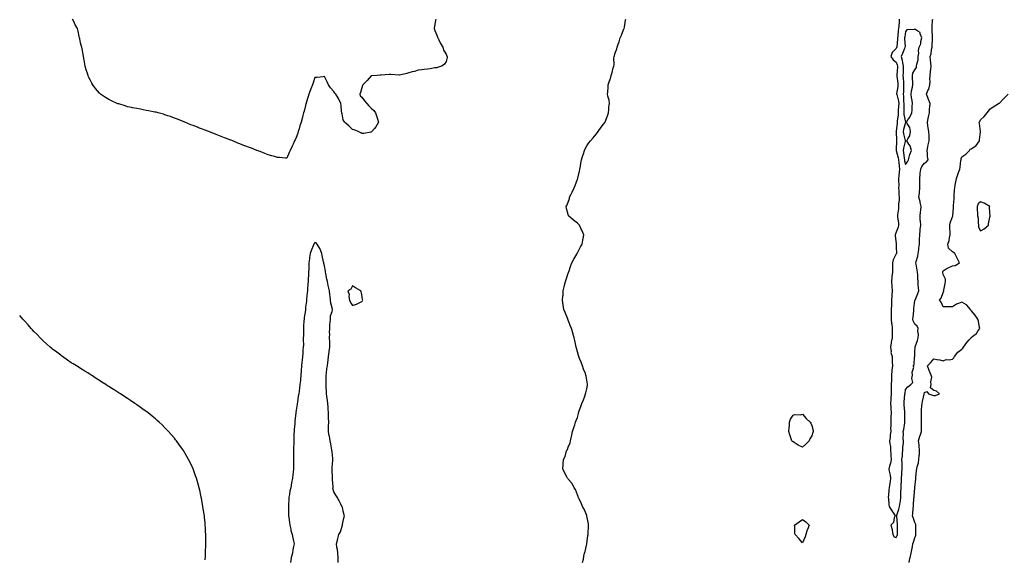
# Model space of a CAD drawing. Units: inches. Extents: x 928883 to 931523, y 7292618 to 7295258.
# Drawn here: x 928883 to 929933, y 7293415 to 7293991 of the extents above; entities that cross this region are included whole.
import ezdxf

# ---------------------------------------------------------------- set-up
doc = ezdxf.new("R2010")
doc.units = ezdxf.units.IN
doc.header["$MEASUREMENT"] = 0
doc.layers.add('Contour_92887292', color=7, linetype='Continuous', true_color=0x27dd2e)

msp = doc.modelspace()

# ---------------------------------------------------------------- linework, layer by layer
at = {"layer": 'Contour_92887292'}
for points in [[(929326.8, 7293991.9, 3236), (929326.6, 7293990.4, 3236), (929325.4, 7293984.6, 3236), (929325.1, 7293981.9, 3236), (929325.9, 7293979.8, 3236), (929328, 7293974.8, 3236), (929328.8, 7293972.7, 3236), (929329, 7293971.9, 3236), (929330, 7293969.9, 3236), (929331.9, 7293965.8, 3236), (929334.4, 7293961.9, 3236), (929335.2, 7293959, 3236), (929338, 7293954.6, 3236), (929338.7, 7293952.6, 3236), (929339.1, 7293951.9, 3236), (929339, 7293950.9, 3236), (929338, 7293946.6, 3236), (929336.2, 7293943.8, 3236), (929333.2, 7293941.9, 3236), (929329.3, 7293940.7, 3236), (929328, 7293940.1, 3236), (929326, 7293939.8, 3236), (929320.9, 7293939, 3236), (929318, 7293938.7, 3236), (929314.5, 7293938.3, 3236), (929312, 7293937.9, 3236), (929308, 7293937.5, 3236), (929304, 7293936, 3236), (929301.8, 7293935.7, 3236), (929298, 7293934.7, 3236), (929295.8, 7293934.1, 3236), (929288.2, 7293932.1, 3236), (929288, 7293932.1, 3236), (929287.9, 7293932.1, 3236), (929279, 7293932.9, 3236), (929278, 7293933, 3236), (929277, 7293933, 3236), (929268.5, 7293932.3, 3236), (929268, 7293932.3, 3236), (929267.7, 7293932.3, 3236), (929264.3, 7293931.9, 3236), (929258.6, 7293931.4, 3236), (929258, 7293931.4, 3236), (929253.5, 7293926.4, 3236), (929249, 7293921.9, 3236), (929248.8, 7293921.2, 3236), (929248, 7293918.7, 3236), (929246.4, 7293913.6, 3236), (929245.7, 7293911.9, 3236), (929246.2, 7293910.1, 3236), (929248, 7293908.8, 3236), (929250.9, 7293904.8, 3236), (929253.4, 7293901.9, 3236), (929255.6, 7293899.5, 3236), (929258, 7293897.1, 3236), (929260.6, 7293894.5, 3236), (929262.6, 7293891.9, 3236), (929263.8, 7293887.7, 3236), (929264.6, 7293885.4, 3236), (929265.6, 7293881.9, 3236), (929262.9, 7293877.1, 3236), (929261.4, 7293875.3, 3236), (929258.7, 7293871.9, 3236), (929258.4, 7293871.6, 3236), (929258, 7293871.3, 3236), (929257.4, 7293871.3, 3236), (929250.1, 7293869.9, 3236), (929248, 7293869.8, 3236), (929246.8, 7293870.7, 3236), (929243.9, 7293871.9, 3236), (929239.9, 7293873.7, 3236), (929238, 7293874.3, 3236), (929234.2, 7293878.1, 3236), (929229.3, 7293881.9, 3236), (929229, 7293882.8, 3236), (929228, 7293884.6, 3236), (929226.9, 7293890.8, 3236), (929226.6, 7293891.9, 3236), (929226.3, 7293893.6, 3236), (929225.9, 7293899.8, 3236), (929225.5, 7293901.9, 3236), (929223.4, 7293906.6, 3236), (929223.2, 7293907.1, 3236), (929220.3, 7293911.9, 3236), (929219.2, 7293913, 3236), (929218, 7293914.7, 3236), (929214.7, 7293918.6, 3236), (929212.5, 7293921.9, 3236), (929211, 7293924.9, 3236), (929208, 7293930.6, 3236), (929206.6, 7293930.5, 3236), (929200.3, 7293929.7, 3236), (929198, 7293929.6, 3236), (929196, 7293923.9, 3236), (929195.3, 7293921.9, 3236), (929193.7, 7293917.5, 3236), (929193.3, 7293916.6, 3236), (929191.6, 7293911.9, 3236), (929190.7, 7293909.3, 3236), (929188.7, 7293902.6, 3236), (929188.5, 7293901.9, 3236), (929188.4, 7293901.6, 3236), (929188, 7293899.9, 3236), (929186.4, 7293893.6, 3236), (929185.9, 7293891.9, 3236), (929185.1, 7293889, 3236), (929184.2, 7293885.8, 3236), (929183.2, 7293881.9, 3236), (929182, 7293878, 3236), (929181.1, 7293874.9, 3236), (929180.2, 7293871.9, 3236), (929179.6, 7293870.4, 3236), (929178, 7293865.6, 3236), (929176.8, 7293863.1, 3236), (929176.3, 7293861.9, 3236), (929174.6, 7293858.5, 3236), (929173.6, 7293856.4, 3236), (929171.5, 7293851.9, 3236), (929170.5, 7293849.5, 3236), (929168, 7293843.4, 3236), (929166.4, 7293843.6, 3236), (929160.2, 7293844.1, 3236), (929158, 7293844.4, 3236), (929154.7, 7293845.3, 3236), (929152.1, 7293846, 3236), (929148, 7293847.2, 3236), (929144.6, 7293848.5, 3236), (929139.4, 7293850.6, 3236), (929138, 7293851.1, 3236), (929137.5, 7293851.3, 3236), (929136.1, 7293851.9, 3236), (929130.3, 7293854.1, 3236), (929128, 7293854.9, 3236), (929123.3, 7293856.7, 3236), (929122.9, 7293856.8, 3236), (929118, 7293858.7, 3236), (929115.7, 7293859.6, 3236), (929110.4, 7293861.9, 3236), (929108.7, 7293862.6, 3236), (929108, 7293862.8, 3236), (929106.6, 7293863.4, 3236), (929101.5, 7293865.4, 3236), (929098, 7293866.7, 3236), (929094.3, 7293868.2, 3236), (929090.2, 7293869.8, 3236), (929088, 7293870.7, 3236), (929087.1, 7293871, 3236), (929084.9, 7293871.9, 3236), (929079.9, 7293873.8, 3236), (929078, 7293874.5, 3236), (929073.9, 7293876.1, 3236), (929072.7, 7293876.5, 3236), (929068, 7293878.3, 3236), (929065.5, 7293879.3, 3236), (929059.1, 7293881.9, 3236), (929058.3, 7293882.2, 3236), (929058, 7293882.3, 3236), (929057.4, 7293882.6, 3236), (929051.2, 7293885.1, 3236), (929048, 7293886.4, 3236), (929044, 7293887.9, 3236), (929041.2, 7293888.8, 3236), (929038, 7293889.9, 3236), (929036.5, 7293890.4, 3236), (929030.7, 7293891.9, 3236), (929028.6, 7293892.5, 3236), (929028, 7293892.6, 3236), (929027.2, 7293892.8, 3236), (929020.3, 7293894.2, 3236), (929018, 7293894.6, 3236), (929014.8, 7293895.1, 3236), (929011.8, 7293895.7, 3236), (929008, 7293896.4, 3236), (929003.5, 7293897.3, 3236), (929002.4, 7293897.5, 3236), (928998, 7293898.4, 3236), (928995.4, 7293899.3, 3236), (928988.6, 7293901.4, 3236), (928988, 7293901.5, 3236), (928987.8, 7293901.6, 3236), (928987, 7293901.9, 3236), (928980.8, 7293904.7, 3236), (928978, 7293906, 3236), (928974.4, 7293908.2, 3236), (928969.3, 7293911.9, 3236), (928968.6, 7293912.5, 3236), (928968, 7293913.1, 3236), (928964, 7293917.8, 3236), (928960.9, 7293921.9, 3236), (928959.8, 7293923.7, 3236), (928958, 7293927.1, 3236), (928956.5, 7293930.4, 3236), (928955.9, 7293931.9, 3236), (928955, 7293935, 3236), (928954, 7293937.9, 3236), (928952.9, 7293941.9, 3236), (928952.1, 7293946, 3236), (928951.7, 7293948.2, 3236), (928951.1, 7293951.9, 3236), (928950.6, 7293954.5, 3236), (928949.6, 7293960.4, 3236), (928949.3, 7293961.9, 3236), (928949, 7293962.9, 3236), (928948, 7293966.8, 3236), (928947.1, 7293971, 3236), (928946.9, 7293971.9, 3236), (928946.6, 7293973.3, 3236), (928945.2, 7293979, 3236), (928944.7, 7293981.9, 3236), (928942.2, 7293986, 3236), (928940.6, 7293989.4, 3236), (928939.3, 7293991.9, 3236)], [(929483.5, 7293411.9, 3236), (929484.4, 7293415.6, 3236), (929484.9, 7293418.8, 3236), (929485.6, 7293421.9, 3236), (929486.2, 7293423.8, 3236), (929488, 7293431.9, 3236), (929488, 7293431.9, 3236), (929488, 7293432.1, 3236), (929489.2, 7293440.8, 3236), (929489.3, 7293441.9, 3236), (929489.4, 7293443.2, 3236), (929489.6, 7293450.3, 3236), (929489.7, 7293451.9, 3236), (929489.6, 7293453.4, 3236), (929488, 7293461.6, 3236), (929488, 7293461.9, 3236), (929488, 7293461.9, 3236), (929487.9, 7293462.1, 3236), (929485.1, 7293468.9, 3236), (929483.5, 7293471.9, 3236), (929481.9, 7293475.8, 3236), (929479.4, 7293480.5, 3236), (929478.8, 7293481.9, 3236), (929478.6, 7293482.5, 3236), (929478, 7293484.4, 3236), (929476, 7293489.9, 3236), (929474.4, 7293491.9, 3236), (929472.4, 7293496.2, 3236), (929468, 7293501.1, 3236), (929467.7, 7293501.6, 3236), (929467.3, 7293501.9, 3236), (929466.6, 7293503.4, 3236), (929464.3, 7293508.2, 3236), (929462.3, 7293511.9, 3236), (929462.7, 7293516.6, 3236), (929462.8, 7293517.2, 3236), (929463, 7293521.9, 3236), (929464.7, 7293525.3, 3236), (929466, 7293529.9, 3236), (929466.8, 7293531.9, 3236), (929467.2, 7293532.8, 3236), (929468, 7293535, 3236), (929470.2, 7293539.8, 3236), (929470.7, 7293541.9, 3236), (929471.3, 7293545.2, 3236), (929472, 7293547.9, 3236), (929472.8, 7293551.9, 3236), (929474, 7293556, 3236), (929475.1, 7293558.9, 3236), (929476, 7293561.9, 3236), (929476.5, 7293563.5, 3236), (929478, 7293566.8, 3236), (929479, 7293571, 3236), (929479.2, 7293571.9, 3236), (929479.9, 7293573.8, 3236), (929481.5, 7293578.5, 3236), (929482.8, 7293581.9, 3236), (929484.3, 7293585.7, 3236), (929485.7, 7293589.6, 3236), (929486.6, 7293591.9, 3236), (929486.9, 7293593, 3236), (929488, 7293597.4, 3236), (929488.7, 7293601.3, 3236), (929488.8, 7293601.9, 3236), (929488.7, 7293602.5, 3236), (929488, 7293606.7, 3236), (929487.1, 7293611, 3236), (929487, 7293611.9, 3236), (929486.4, 7293613.6, 3236), (929484.5, 7293618.4, 3236), (929483.3, 7293621.9, 3236), (929481.9, 7293625.7, 3236), (929480.2, 7293629.8, 3236), (929479.3, 7293631.9, 3236), (929479.1, 7293633, 3236), (929478, 7293637, 3236), (929477, 7293640.8, 3236), (929476.6, 7293641.9, 3236), (929476.2, 7293643.8, 3236), (929475.1, 7293648.9, 3236), (929474.3, 7293651.9, 3236), (929473, 7293656.8, 3236), (929472.9, 7293657.1, 3236), (929471.5, 7293661.9, 3236), (929470.5, 7293664.4, 3236), (929468, 7293670.5, 3236), (929467.7, 7293671.6, 3236), (929467.6, 7293671.9, 3236), (929467.2, 7293672.7, 3236), (929464.9, 7293678.7, 3236), (929463.6, 7293681.9, 3236), (929462.9, 7293686.7, 3236), (929462.8, 7293687.2, 3236), (929462.1, 7293691.9, 3236), (929462.5, 7293696.4, 3236), (929462.6, 7293697.4, 3236), (929462.9, 7293701.9, 3236), (929463.8, 7293706.2, 3236), (929464.3, 7293708.1, 3236), (929465.1, 7293711.9, 3236), (929465.9, 7293714.1, 3236), (929468, 7293720.8, 3236), (929468.3, 7293721.7, 3236), (929468.4, 7293721.9, 3236), (929468.6, 7293722.4, 3236), (929470.9, 7293729.1, 3236), (929472.1, 7293731.9, 3236), (929474, 7293735.9, 3236), (929477.2, 7293741, 3236), (929477.7, 7293741.9, 3236), (929477.8, 7293742.2, 3236), (929478, 7293742.6, 3236), (929481.1, 7293748.9, 3236), (929483.1, 7293751.9, 3236), (929483.7, 7293756.2, 3236), (929484.1, 7293758, 3236), (929484.8, 7293761.9, 3236), (929482.7, 7293766.6, 3236), (929482, 7293767.9, 3236), (929480.1, 7293771.9, 3236), (929479.2, 7293773, 3236), (929478, 7293774.3, 3236), (929473.6, 7293777.5, 3236), (929468.5, 7293781.9, 3236), (929468.3, 7293782.2, 3236), (929468, 7293783.3, 3236), (929466.2, 7293790, 3236), (929466, 7293791.9, 3236), (929466.8, 7293793.2, 3236), (929468, 7293796.7, 3236), (929469.4, 7293800.6, 3236), (929469.6, 7293801.9, 3236), (929471.2, 7293805.1, 3236), (929472.5, 7293807.4, 3236), (929474.4, 7293811.9, 3236), (929475.5, 7293814.4, 3236), (929478, 7293821.3, 3236), (929478.2, 7293821.8, 3236), (929478.3, 7293821.9, 3236), (929478.3, 7293822.2, 3236), (929480.2, 7293829.8, 3236), (929480.6, 7293831.9, 3236), (929481.2, 7293835.1, 3236), (929481.7, 7293838.2, 3236), (929482.4, 7293841.9, 3236), (929483.7, 7293846.3, 3236), (929484.3, 7293848.2, 3236), (929485.4, 7293851.9, 3236), (929486.3, 7293853.7, 3236), (929488, 7293856.6, 3236), (929490.2, 7293859.8, 3236), (929492, 7293861.9, 3236), (929494.7, 7293865.3, 3236), (929498, 7293869.2, 3236), (929499.2, 7293870.8, 3236), (929500.1, 7293871.9, 3236), (929503.3, 7293876.6, 3236), (929505.9, 7293879.7, 3236), (929507.6, 7293881.9, 3236), (929507.7, 7293882.2, 3236), (929508, 7293883, 3236), (929510.3, 7293889.7, 3236), (929511.2, 7293891.9, 3236), (929511.6, 7293895.4, 3236), (929511.6, 7293898.3, 3236), (929512.1, 7293901.9, 3236), (929511.7, 7293905.5, 3236), (929510.4, 7293909.6, 3236), (929510, 7293911.9, 3236), (929510.2, 7293914.1, 3236), (929510.6, 7293919.4, 3236), (929510.9, 7293921.9, 3236), (929512.3, 7293926.1, 3236), (929512.7, 7293927.3, 3236), (929514, 7293931.9, 3236), (929515.1, 7293934.9, 3236), (929516.1, 7293940, 3236), (929516.7, 7293941.9, 3236), (929517, 7293943, 3236), (929516.7, 7293950.6, 3236), (929517, 7293951.9, 3236), (929517.4, 7293952.6, 3236), (929518, 7293954.8, 3236), (929519.9, 7293960.1, 3236), (929520.3, 7293961.9, 3236), (929521.3, 7293965.2, 3236), (929522.3, 7293967.7, 3236), (929523.4, 7293971.9, 3236), (929524.9, 7293975, 3236), (929527.6, 7293981.5, 3236), (929527.8, 7293981.9, 3236), (929527.9, 7293982.1, 3236), (929528, 7293983.4, 3236), (929529.3, 7293990.7, 3236), (929529.5, 7293991.9, 3236)], [(929821.2, 7293991.9, 3236), (929821, 7293989, 3236), (929820.7, 7293984.5, 3236), (929820.5, 7293981.9, 3236), (929820.2, 7293979.8, 3236), (929819.7, 7293973.6, 3236), (929819.5, 7293971.9, 3236), (929819.5, 7293970.5, 3236), (929818.5, 7293962.4, 3236), (929818.5, 7293961.9, 3236), (929818.4, 7293961.6, 3236), (929818, 7293960.6, 3236), (929813.7, 7293956.2, 3236), (929812.3, 7293951.9, 3236), (929814.6, 7293948.4, 3236), (929818, 7293945.9, 3236), (929819.1, 7293943, 3236), (929819.4, 7293941.9, 3236), (929819.3, 7293940.6, 3236), (929818.7, 7293932.6, 3236), (929818.7, 7293931.9, 3236), (929818.8, 7293931.2, 3236), (929819.8, 7293923.6, 3236), (929819.9, 7293921.9, 3236), (929819.8, 7293920.2, 3236), (929818.4, 7293912.3, 3236), (929818.4, 7293911.9, 3236), (929818.5, 7293911.5, 3236), (929820.4, 7293904.3, 3236), (929820.7, 7293901.9, 3236), (929820.6, 7293899.3, 3236), (929820.1, 7293894, 3236), (929820, 7293891.9, 3236), (929820.1, 7293889.9, 3236), (929819.1, 7293882.9, 3236), (929819.1, 7293881.9, 3236), (929818.9, 7293881, 3236), (929818, 7293871.9, 3236), (929818.4, 7293862.3, 3236), (929818.5, 7293861.9, 3236), (929818.4, 7293861.6, 3236), (929818, 7293852.8, 3236), (929818, 7293852, 3236), (929818, 7293851.9, 3236), (929818, 7293851.9, 3236), (929818, 7293851.8, 3236), (929820.1, 7293844, 3236), (929820.5, 7293841.9, 3236), (929820.9, 7293839.1, 3236), (929821, 7293834.9, 3236), (929821.6, 7293831.9, 3236), (929821.2, 7293828.8, 3236), (929820.7, 7293824.6, 3236), (929820.4, 7293821.9, 3236), (929820.3, 7293819.7, 3236), (929820.7, 7293814.6, 3236), (929820.6, 7293811.9, 3236), (929820.8, 7293809.2, 3236), (929820.8, 7293804.7, 3236), (929821, 7293801.9, 3236), (929821, 7293799, 3236), (929820.6, 7293794.5, 3236), (929820.6, 7293791.9, 3236), (929820.5, 7293789.5, 3236), (929819.2, 7293783.1, 3236), (929819.2, 7293781.9, 3236), (929819.2, 7293780.8, 3236), (929820.3, 7293774.2, 3236), (929820.3, 7293771.9, 3236), (929820, 7293770, 3236), (929818, 7293764.6, 3236), (929817.1, 7293762.9, 3236), (929817, 7293761.9, 3236), (929817, 7293760.9, 3236), (929817.9, 7293752.1, 3236), (929817.9, 7293751.9, 3236), (929817.9, 7293751.7, 3236), (929818, 7293748.6, 3236), (929818.3, 7293742.2, 3236), (929818.4, 7293741.9, 3236), (929818.3, 7293741.7, 3236), (929818, 7293741.3, 3236), (929814.8, 7293735.1, 3236), (929814.2, 7293731.9, 3236), (929814.1, 7293728, 3236), (929814.1, 7293725.9, 3236), (929814, 7293721.9, 3236), (929813.4, 7293717.3, 3236), (929813.3, 7293716.7, 3236), (929812.8, 7293711.9, 3236), (929813.2, 7293707.1, 3236), (929813.2, 7293706.8, 3236), (929813.6, 7293701.9, 3236), (929813.4, 7293697.3, 3236), (929813.3, 7293696.6, 3236), (929813.1, 7293691.9, 3236), (929813, 7293687, 3236), (929812.9, 7293686.8, 3236), (929812.7, 7293681.9, 3236), (929812.5, 7293677.4, 3236), (929812.7, 7293676.6, 3236), (929812.6, 7293671.9, 3236), (929813.1, 7293667, 3236), (929813.2, 7293666.8, 3236), (929813.7, 7293661.9, 3236), (929813.7, 7293657.6, 3236), (929813.6, 7293656.3, 3236), (929813.6, 7293651.9, 3236), (929812.6, 7293647.3, 3236), (929812.6, 7293646.5, 3236), (929811.9, 7293641.9, 3236), (929812.6, 7293637.4, 3236), (929812.4, 7293636.3, 3236), (929813.6, 7293631.9, 3236), (929813.8, 7293627.6, 3236), (929813.7, 7293626.2, 3236), (929813.9, 7293621.9, 3236), (929813.5, 7293617.4, 3236), (929813.4, 7293616.5, 3236), (929813.1, 7293611.9, 3236), (929812.8, 7293607.2, 3236), (929812.8, 7293606.7, 3236), (929812.5, 7293601.9, 3236), (929812.6, 7293597.3, 3236), (929812.6, 7293596.4, 3236), (929812.7, 7293591.9, 3236), (929812.4, 7293587.6, 3236), (929812.2, 7293586.1, 3236), (929811.9, 7293581.9, 3236), (929812.2, 7293577.8, 3236), (929812.3, 7293576.2, 3236), (929812.6, 7293571.9, 3236), (929812.4, 7293567.5, 3236), (929812.3, 7293566.2, 3236), (929812.1, 7293561.9, 3236), (929812.3, 7293557.6, 3236), (929812, 7293555.9, 3236), (929812.3, 7293551.9, 3236), (929811.7, 7293548.2, 3236), (929811.5, 7293545.4, 3236), (929811, 7293541.9, 3236), (929811.3, 7293538.7, 3236), (929811.8, 7293535.7, 3236), (929812, 7293531.9, 3236), (929812.4, 7293527.6, 3236), (929812.4, 7293526.2, 3236), (929812.7, 7293521.9, 3236), (929812, 7293518, 3236), (929810.9, 7293514.8, 3236), (929810.2, 7293511.9, 3236), (929810.6, 7293509.4, 3236), (929811.4, 7293505.3, 3236), (929811.8, 7293501.9, 3236), (929811.6, 7293498.4, 3236), (929810.7, 7293494.5, 3236), (929810.4, 7293491.9, 3236), (929810.3, 7293489.7, 3236), (929809.6, 7293483.5, 3236), (929809.5, 7293481.9, 3236), (929809.9, 7293480.1, 3236), (929810, 7293473.9, 3236), (929810.6, 7293471.9, 3236), (929813.3, 7293467.2, 3236), (929814.4, 7293465.6, 3236), (929816.8, 7293461.9, 3236), (929815.9, 7293459.8, 3236), (929815.1, 7293454.8, 3236), (929812.3, 7293451.9, 3236), (929813.6, 7293447.4, 3236), (929813.6, 7293446.4, 3236), (929814.4, 7293441.9, 3236), (929815.7, 7293439.6, 3236), (929818, 7293438.6, 3236), (929819, 7293440.9, 3236), (929819.3, 7293441.9, 3236), (929819.3, 7293443.2, 3236), (929819.3, 7293450.6, 3236), (929819.4, 7293451.9, 3236), (929819.2, 7293453.1, 3236), (929818.7, 7293461.2, 3236), (929818.6, 7293461.9, 3236), (929818.8, 7293462.7, 3236), (929820.9, 7293469.1, 3236), (929821.5, 7293471.9, 3236), (929822.1, 7293476, 3236), (929822.5, 7293477.5, 3236), (929823, 7293481.9, 3236), (929823.1, 7293486.9, 3236), (929823.1, 7293487, 3236), (929823.2, 7293491.9, 3236), (929823.4, 7293496.5, 3236), (929823.5, 7293497.3, 3236), (929823.7, 7293501.9, 3236), (929824, 7293506, 3236), (929824.1, 7293508, 3236), (929824.4, 7293511.9, 3236), (929824.2, 7293515.8, 3236), (929824.3, 7293518.1, 3236), (929824.1, 7293521.9, 3236), (929824.6, 7293525.4, 3236), (929824.8, 7293528.7, 3236), (929825.2, 7293531.9, 3236), (929825.2, 7293534.7, 3236), (929825.7, 7293539.6, 3236), (929825.8, 7293541.9, 3236), (929825.5, 7293544.5, 3236), (929825.7, 7293549.5, 3236), (929825.3, 7293551.9, 3236), (929826, 7293554, 3236), (929827.1, 7293561, 3236), (929827.3, 7293561.9, 3236), (929827.3, 7293562.6, 3236), (929827.2, 7293571, 3236), (929827.2, 7293571.9, 3236), (929827.1, 7293572.8, 3236), (929826.5, 7293580.4, 3236), (929826.5, 7293581.9, 3236), (929826.5, 7293583.5, 3236), (929827.3, 7293591.2, 3236), (929827.3, 7293591.9, 3236), (929827.5, 7293592.5, 3236), (929828, 7293596.7, 3236), (929830.4, 7293599.6, 3236), (929833.6, 7293601.9, 3236), (929835.8, 7293604.1, 3236), (929834.6, 7293608.5, 3236), (929835.3, 7293611.9, 3236), (929834.9, 7293615.1, 3236), (929836.8, 7293620.6, 3236), (929836.1, 7293621.9, 3236), (929837, 7293623, 3236), (929837.5, 7293631.4, 3236), (929837.7, 7293631.9, 3236), (929837.8, 7293632.1, 3236), (929838, 7293636.9, 3236), (929838.2, 7293641.7, 3236), (929838.2, 7293641.9, 3236), (929838.3, 7293642.2, 3236), (929840.8, 7293649.1, 3236), (929841.4, 7293651.9, 3236), (929841.7, 7293655.5, 3236), (929841.2, 7293658.8, 3236), (929841.5, 7293661.9, 3236), (929840.2, 7293664.1, 3236), (929838, 7293666.4, 3236), (929836.1, 7293670, 3236), (929835.9, 7293671.9, 3236), (929836, 7293674, 3236), (929836.7, 7293680.6, 3236), (929836.8, 7293681.9, 3236), (929836.8, 7293683.1, 3236), (929838, 7293691.6, 3236), (929838.1, 7293691.9, 3236), (929838.1, 7293691.9, 3236), (929838.2, 7293692, 3236), (929840.9, 7293699.1, 3236), (929842, 7293701.9, 3236), (929841.8, 7293705.7, 3236), (929841.5, 7293708.5, 3236), (929841.3, 7293711.9, 3236), (929841.2, 7293715.1, 3236), (929840.9, 7293719.1, 3236), (929840.8, 7293721.9, 3236), (929840.2, 7293724.1, 3236), (929839.4, 7293730.6, 3236), (929839.1, 7293731.9, 3236), (929839.4, 7293733.2, 3236), (929841.1, 7293738.9, 3236), (929841.5, 7293741.9, 3236), (929842.1, 7293746, 3236), (929842.3, 7293747.6, 3236), (929842.9, 7293751.9, 3236), (929843, 7293756.9, 3236), (929843, 7293756.9, 3236), (929843.1, 7293761.9, 3236), (929843.6, 7293766.4, 3236), (929843.7, 7293767.5, 3236), (929844.1, 7293771.9, 3236), (929843.8, 7293776.2, 3236), (929843.7, 7293777.5, 3236), (929843.4, 7293781.9, 3236), (929843.8, 7293786.1, 3236), (929844.1, 7293788, 3236), (929844.5, 7293791.9, 3236), (929843.5, 7293796.4, 3236), (929843.4, 7293797.2, 3236), (929842.3, 7293801.9, 3236), (929842.8, 7293806.7, 3236), (929842.9, 7293807.1, 3236), (929843.3, 7293811.9, 3236), (929843.2, 7293816.8, 3236), (929843.2, 7293817.1, 3236), (929843.1, 7293821.9, 3236), (929843.5, 7293826.5, 3236), (929843.7, 7293827.6, 3236), (929844.2, 7293831.9, 3236), (929845.2, 7293834.8, 3236), (929848, 7293838.2, 3236), (929850.4, 7293839.6, 3236), (929852, 7293841.9, 3236), (929851.3, 7293845.2, 3236), (929851.5, 7293848.5, 3236), (929851, 7293851.9, 3236), (929851.8, 7293855.7, 3236), (929852.2, 7293857.7, 3236), (929853.2, 7293861.9, 3236), (929853, 7293866.9, 3236), (929853, 7293866.9, 3236), (929852.9, 7293871.9, 3236), (929852.1, 7293876, 3236), (929851.9, 7293878.1, 3236), (929851.3, 7293881.9, 3236), (929852.1, 7293886, 3236), (929852.5, 7293887.5, 3236), (929853.4, 7293891.9, 3236), (929853.5, 7293896.4, 3236), (929854, 7293897.9, 3236), (929854.2, 7293901.9, 3236), (929852.4, 7293906.2, 3236), (929851.6, 7293908.4, 3236), (929850.2, 7293911.9, 3236), (929851.9, 7293915.8, 3236), (929852.8, 7293917.2, 3236), (929853.9, 7293921.9, 3236), (929854.1, 7293925.9, 3236), (929854, 7293927.8, 3236), (929854.1, 7293931.9, 3236), (929854.4, 7293935.6, 3236), (929854.9, 7293938.8, 3236), (929855.2, 7293941.9, 3236), (929854.8, 7293945.1, 3236), (929854.7, 7293948.5, 3236), (929854.3, 7293951.9, 3236), (929855.2, 7293954.8, 3236), (929855.8, 7293959.6, 3236), (929856.3, 7293961.9, 3236), (929856.3, 7293963.7, 3236), (929856.7, 7293970.5, 3236), (929856.7, 7293971.9, 3236), (929856.7, 7293973.3, 3236), (929856.3, 7293980.2, 3236), (929856.3, 7293981.9, 3236), (929856.4, 7293983.6, 3236), (929856.8, 7293990.7, 3236), (929856.9, 7293991.9, 3236)], [(929831.8, 7293411.9, 3235), (929832.7, 7293416.6, 3235), (929832.8, 7293417.2, 3235), (929833.8, 7293421.9, 3235), (929834.5, 7293425.5, 3235), (929835.3, 7293429.2, 3235), (929835.9, 7293431.9, 3235), (929836.4, 7293433.6, 3235), (929838, 7293438.3, 3235), (929838.8, 7293441.1, 3235), (929838.9, 7293441.9, 3235), (929838.9, 7293442.8, 3235), (929838.9, 7293451.1, 3235), (929838.9, 7293451.9, 3235), (929838.8, 7293452.6, 3235), (929838, 7293454.9, 3235), (929836.2, 7293460.1, 3235), (929835.4, 7293461.9, 3235), (929835.9, 7293464.1, 3235), (929836.2, 7293470, 3235), (929836.5, 7293471.9, 3235), (929836.6, 7293473.4, 3235), (929836.9, 7293480.8, 3235), (929837, 7293481.9, 3235), (929837.1, 7293482.9, 3235), (929838, 7293491.9, 3235), (929838, 7293491.9, 3235), (929838, 7293492, 3235), (929838.8, 7293501.2, 3235), (929838.9, 7293501.9, 3235), (929839, 7293502.9, 3235), (929839.8, 7293510.2, 3235), (929840, 7293511.9, 3235), (929840.4, 7293514.3, 3235), (929841.7, 7293518.3, 3235), (929842.2, 7293521.9, 3235), (929842.5, 7293526.4, 3235), (929842.7, 7293527.3, 3235), (929842.9, 7293531.9, 3235), (929842.4, 7293536.2, 3235), (929842.4, 7293537.6, 3235), (929841.9, 7293541.9, 3235), (929843.3, 7293546.7, 3235), (929843.6, 7293547.5, 3235), (929845.1, 7293551.9, 3235), (929845.1, 7293554.9, 3235), (929845.1, 7293558.9, 3235), (929845, 7293561.9, 3235), (929845, 7293565, 3235), (929844.9, 7293568.8, 3235), (929844.8, 7293571.9, 3235), (929845, 7293575, 3235), (929845.5, 7293579.4, 3235), (929845.7, 7293581.9, 3235), (929846.2, 7293583.7, 3235), (929847.7, 7293591.6, 3235), (929847.8, 7293591.9, 3235), (929847.8, 7293592.1, 3235), (929848, 7293593.4, 3235), (929850.6, 7293594.5, 3235), (929852.5, 7293591.9, 3235), (929856.7, 7293590.6, 3235), (929858, 7293590.2, 3235), (929859.8, 7293590.2, 3235), (929864.3, 7293591.9, 3235), (929860.9, 7293594.8, 3235), (929858, 7293595.5, 3235), (929854.6, 7293598.4, 3235), (929855.3, 7293601.9, 3235), (929854.9, 7293605, 3235), (929855.9, 7293609.8, 3235), (929855.4, 7293611.9, 3235), (929853, 7293616.9, 3235), (929853, 7293617, 3235), (929851.5, 7293621.9, 3235), (929854.7, 7293625.3, 3235), (929858, 7293629.3, 3235), (929861.3, 7293628.6, 3235), (929864.6, 7293628.4, 3235), (929868, 7293627.3, 3235), (929871.2, 7293628.8, 3235), (929874.6, 7293628.5, 3235), (929878, 7293629.2, 3235), (929879.4, 7293630.6, 3235), (929880.2, 7293631.9, 3235), (929883.6, 7293636.4, 3235), (929888, 7293639.8, 3235), (929889.1, 7293640.9, 3235), (929889.9, 7293641.9, 3235), (929893.2, 7293646.7, 3235), (929895.8, 7293649.7, 3235), (929897.8, 7293651.9, 3235), (929897.9, 7293652.1, 3235), (929898, 7293652.2, 3235), (929899.7, 7293653.6, 3235), (929903.5, 7293656.5, 3235), (929905.1, 7293659, 3235), (929907.3, 7293661.9, 3235), (929907, 7293662.9, 3235), (929905.7, 7293669.5, 3235), (929905.1, 7293671.9, 3235), (929902.2, 7293676.1, 3235), (929898, 7293681.1, 3235), (929897.6, 7293681.5, 3235), (929897.3, 7293681.9, 3235), (929893.2, 7293686.8, 3235), (929893.1, 7293686.9, 3235), (929893, 7293687, 3235), (929888, 7293689.9, 3235), (929884.5, 7293688.4, 3235), (929882.3, 7293687.7, 3235), (929878, 7293684.8, 3235), (929875.1, 7293684.9, 3235), (929871.2, 7293685, 3235), (929868, 7293685, 3235), (929865.9, 7293689.8, 3235), (929864.2, 7293691.9, 3235), (929866, 7293694, 3235), (929868, 7293700.3, 3235), (929868.7, 7293701.2, 3235), (929868.6, 7293701.9, 3235), (929868.7, 7293702.6, 3235), (929870.1, 7293709.8, 3235), (929870.4, 7293711.9, 3235), (929870.4, 7293714.3, 3235), (929868, 7293719.4, 3235), (929867.7, 7293721.5, 3235), (929867.7, 7293721.9, 3235), (929867.6, 7293722.3, 3235), (929868, 7293723.5, 3235), (929871.4, 7293725.3, 3235), (929873.5, 7293726.5, 3235), (929878, 7293728.5, 3235), (929881, 7293729, 3235), (929885.4, 7293731.9, 3235), (929883, 7293736.9, 3235), (929880.5, 7293741.9, 3235), (929879.1, 7293743, 3235), (929878, 7293743.6, 3235), (929873.8, 7293747.6, 3235), (929873.1, 7293751.9, 3235), (929874.4, 7293755.6, 3235), (929874.7, 7293758.6, 3235), (929875.6, 7293761.9, 3235), (929875.6, 7293764.4, 3235), (929875.2, 7293769.1, 3235), (929875.2, 7293771.9, 3235), (929875.5, 7293774.4, 3235), (929878, 7293781, 3235), (929878.3, 7293781.7, 3235), (929878.3, 7293781.9, 3235), (929878.3, 7293782.2, 3235), (929879, 7293790.9, 3235), (929879.2, 7293791.9, 3235), (929879.1, 7293793, 3235), (929879.8, 7293800.1, 3235), (929879.8, 7293801.9, 3235), (929879.9, 7293803.8, 3235), (929880.1, 7293809.8, 3235), (929880.4, 7293811.9, 3235), (929880.9, 7293814.8, 3235), (929881.7, 7293818.2, 3235), (929882.4, 7293821.9, 3235), (929883.7, 7293826.3, 3235), (929884.5, 7293828.4, 3235), (929885.7, 7293831.9, 3235), (929886.2, 7293833.8, 3235), (929887.1, 7293841, 3235), (929887.3, 7293841.9, 3235), (929887.3, 7293842.7, 3235), (929888, 7293844.9, 3235), (929892.2, 7293847.8, 3235), (929896.3, 7293851.9, 3235), (929897, 7293853, 3235), (929898, 7293853.5, 3235), (929902.8, 7293856.7, 3235), (929903.1, 7293856.9, 3235), (929903.3, 7293857.2, 3235), (929906.7, 7293861.9, 3235), (929906.8, 7293863.2, 3235), (929907.8, 7293871.6, 3235), (929907.8, 7293871.9, 3235), (929907.8, 7293872.2, 3235), (929906.7, 7293880.5, 3235), (929906.6, 7293881.9, 3235), (929907.2, 7293882.8, 3235), (929908, 7293884.3, 3235), (929911.8, 7293888.2, 3235), (929915.1, 7293891.9, 3235), (929916.3, 7293893.6, 3235), (929918, 7293895.8, 3235), (929921.5, 7293898.5, 3235), (929927.2, 7293901.9, 3235), (929927.7, 7293902.3, 3235), (929928, 7293902.4, 3235), (929932.9, 7293907.1, 3235), (929937.5, 7293911.9, 3235)], [(929222.8, 7293411.9, 3237), (929222.6, 7293416.4, 3237), (929222.6, 7293417.4, 3237), (929222.4, 7293421.9, 3237), (929222.1, 7293426, 3237), (929221.4, 7293428.5, 3237), (929221.1, 7293431.9, 3237), (929222, 7293435.8, 3237), (929222.4, 7293437.5, 3237), (929223.3, 7293441.9, 3237), (929225.1, 7293444.9, 3237), (929227, 7293450.9, 3237), (929227.4, 7293451.9, 3237), (929227.5, 7293452.5, 3237), (929228, 7293456.2, 3237), (929229.2, 7293460.8, 3237), (929229.3, 7293461.9, 3237), (929229.1, 7293462.9, 3237), (929228, 7293466.8, 3237), (929227.2, 7293471, 3237), (929226.8, 7293471.9, 3237), (929225.5, 7293474.4, 3237), (929223.9, 7293477.8, 3237), (929221.5, 7293481.9, 3237), (929220.1, 7293484, 3237), (929218, 7293487.6, 3237), (929217.2, 7293491.1, 3237), (929217.3, 7293491.9, 3237), (929217.3, 7293492.7, 3237), (929216.7, 7293500.5, 3237), (929216.7, 7293501.9, 3237), (929216.6, 7293503.4, 3237), (929216.4, 7293510.3, 3237), (929216.3, 7293511.9, 3237), (929216.3, 7293513.7, 3237), (929217.1, 7293520.9, 3237), (929217, 7293521.9, 3237), (929216.9, 7293523.1, 3237), (929216.4, 7293530.3, 3237), (929216.1, 7293531.9, 3237), (929215.7, 7293534.3, 3237), (929214.8, 7293538.7, 3237), (929214.1, 7293541.9, 3237), (929213.3, 7293546.7, 3237), (929213.2, 7293547.1, 3237), (929212.4, 7293551.9, 3237), (929212.5, 7293556.4, 3237), (929212.5, 7293557.5, 3237), (929212.6, 7293561.9, 3237), (929212.5, 7293566.4, 3237), (929212.5, 7293567.4, 3237), (929212.5, 7293571.9, 3237), (929212.1, 7293576, 3237), (929212, 7293578, 3237), (929211.6, 7293581.9, 3237), (929211.2, 7293585.1, 3237), (929210.6, 7293589.4, 3237), (929210.3, 7293591.9, 3237), (929210.1, 7293594, 3237), (929209.9, 7293600, 3237), (929209.8, 7293601.9, 3237), (929209.8, 7293603.7, 3237), (929209.9, 7293610.1, 3237), (929209.9, 7293611.9, 3237), (929210.2, 7293614, 3237), (929210.8, 7293619.2, 3237), (929211.2, 7293621.9, 3237), (929211.7, 7293625.5, 3237), (929211.9, 7293628.1, 3237), (929212.5, 7293631.9, 3237), (929213.2, 7293636.8, 3237), (929213.2, 7293637.1, 3237), (929213.8, 7293641.9, 3237), (929213.7, 7293646.2, 3237), (929213.7, 7293647.5, 3237), (929213.6, 7293651.9, 3237), (929213.7, 7293656.2, 3237), (929213.6, 7293657.5, 3237), (929213.7, 7293661.9, 3237), (929213.9, 7293666.1, 3237), (929214.2, 7293668.1, 3237), (929214.4, 7293671.9, 3237), (929214.7, 7293675.3, 3237), (929216.2, 7293680.1, 3237), (929216.5, 7293681.9, 3237), (929216.2, 7293683.7, 3237), (929215, 7293688.9, 3237), (929214.7, 7293691.9, 3237), (929214.2, 7293695.8, 3237), (929214, 7293697.9, 3237), (929213.4, 7293701.9, 3237), (929212.4, 7293706.2, 3237), (929212.1, 7293707.8, 3237), (929211.3, 7293711.9, 3237), (929210.6, 7293714.5, 3237), (929209.5, 7293720.5, 3237), (929209.1, 7293721.9, 3237), (929209.2, 7293723.1, 3237), (929208, 7293728.6, 3237), (929207.4, 7293731.3, 3237), (929207.3, 7293731.9, 3237), (929207.1, 7293732.9, 3237), (929205.7, 7293739.6, 3237), (929205.2, 7293741.9, 3237), (929203.4, 7293746.5, 3237), (929203.3, 7293747.1, 3237), (929200.4, 7293751.9, 3237), (929199.2, 7293753.1, 3237), (929198, 7293753.6, 3237), (929197.3, 7293752.7, 3237), (929196.9, 7293751.9, 3237), (929196.2, 7293750, 3237), (929194.3, 7293745.7, 3237), (929192.9, 7293741.9, 3237), (929192.3, 7293737.7, 3237), (929192.2, 7293736, 3237), (929191.6, 7293731.9, 3237), (929191.4, 7293728.5, 3237), (929191.3, 7293725.1, 3237), (929191.1, 7293721.9, 3237), (929190.9, 7293719, 3237), (929190.7, 7293714.6, 3237), (929190.6, 7293711.9, 3237), (929190.4, 7293709.6, 3237), (929190.1, 7293703.9, 3237), (929189.9, 7293701.9, 3237), (929189.8, 7293700.1, 3237), (929189.1, 7293693, 3237), (929189.1, 7293691.9, 3237), (929188.9, 7293691.1, 3237), (929188, 7293684.7, 3237), (929187.7, 7293682.2, 3237), (929187.7, 7293681.9, 3237), (929187.7, 7293681.5, 3237), (929186.4, 7293673.5, 3237), (929186.3, 7293671.9, 3237), (929186.1, 7293670, 3237), (929185.9, 7293664.1, 3237), (929185.7, 7293661.9, 3237), (929185.6, 7293659.4, 3237), (929185.6, 7293654.3, 3237), (929185.5, 7293651.9, 3237), (929185.4, 7293649.2, 3237), (929185.6, 7293644.4, 3237), (929185.4, 7293641.9, 3237), (929185.2, 7293639, 3237), (929185, 7293635, 3237), (929184.6, 7293631.9, 3237), (929184.2, 7293628.1, 3237), (929183.9, 7293626, 3237), (929183.5, 7293621.9, 3237), (929183.2, 7293617.1, 3237), (929183.2, 7293616.7, 3237), (929182.9, 7293611.9, 3237), (929182.5, 7293607.4, 3237), (929182.4, 7293606.3, 3237), (929182, 7293601.9, 3237), (929181.6, 7293598.4, 3237), (929181, 7293594.9, 3237), (929180.6, 7293591.9, 3237), (929180.2, 7293589.7, 3237), (929179.2, 7293583, 3237), (929179, 7293581.9, 3237), (929178.9, 7293581.1, 3237), (929178, 7293574.5, 3237), (929177.7, 7293572.3, 3237), (929177.7, 7293571.9, 3237), (929177.6, 7293571.5, 3237), (929176.6, 7293563.3, 3237), (929176.5, 7293561.9, 3237), (929176.4, 7293560.3, 3237), (929175.9, 7293554.1, 3237), (929175.7, 7293551.9, 3237), (929175.6, 7293549.5, 3237), (929175.4, 7293544.6, 3237), (929175.3, 7293541.9, 3237), (929175.3, 7293539.1, 3237), (929175.2, 7293534.7, 3237), (929175.2, 7293531.9, 3237), (929175.2, 7293529.1, 3237), (929175.2, 7293524.7, 3237), (929175.2, 7293521.9, 3237), (929175.2, 7293519, 3237), (929175, 7293515, 3237), (929174.9, 7293511.9, 3237), (929174.6, 7293508.4, 3237), (929174.2, 7293505.7, 3237), (929173.9, 7293501.9, 3237), (929173.1, 7293497, 3237), (929173.1, 7293496.9, 3237), (929172.3, 7293491.9, 3237), (929171.3, 7293488.7, 3237), (929170.8, 7293484.7, 3237), (929170.2, 7293481.9, 3237), (929170, 7293480, 3237), (929169.8, 7293473.6, 3237), (929169.6, 7293471.9, 3237), (929169.6, 7293470.4, 3237), (929169.7, 7293463.6, 3237), (929169.7, 7293461.9, 3237), (929170, 7293460, 3237), (929170.7, 7293454.6, 3237), (929171.2, 7293451.9, 3237), (929172.2, 7293447.8, 3237), (929172.3, 7293446.2, 3237), (929173.7, 7293441.9, 3237), (929174.3, 7293438.2, 3237), (929175.1, 7293434.8, 3237), (929175.7, 7293431.9, 3237), (929175.2, 7293429.1, 3237), (929174.4, 7293425.5, 3237), (929173.9, 7293421.9, 3237), (929172.7, 7293417.3, 3237), (929172.7, 7293416.5, 3237), (929171.8, 7293411.9, 3237)], [(929080.9, 7293414.8, 3237), (929081.1, 7293418.9, 3237), (929081.2, 7293421.9, 3237), (929081.3, 7293425.2, 3237), (929081.4, 7293428.6, 3237), (929081.4, 7293431.9, 3237), (929081.4, 7293438.6, 3237), (929081.5, 7293441.9, 3237), (929081.3, 7293445.2, 3237), (929081.1, 7293448.9, 3237), (929081, 7293451.9, 3237), (929080.7, 7293454.6, 3237), (929080.3, 7293459.6, 3237), (929080.1, 7293461.9, 3237), (929079.8, 7293463.7, 3237), (929078.5, 7293471.4, 3237), (929078.5, 7293471.9, 3237), (929078.4, 7293472.3, 3237), (929078, 7293474.1, 3237), (929076.9, 7293480.8, 3237), (929076.7, 7293481.9, 3237), (929076.4, 7293483.6, 3237), (929075.2, 7293489.1, 3237), (929074.6, 7293491.9, 3237), (929073, 7293496.9, 3237), (929071.6, 7293501.9, 3237), (929070.7, 7293504.5, 3237), (929068, 7293511.9, 3237), (929064.7, 7293518.6, 3237), (929063.1, 7293521.9, 3237), (929061.3, 7293525.2, 3237), (929058, 7293531, 3237), (929057.7, 7293531.5, 3237), (929057.4, 7293531.9, 3237), (929056, 7293534, 3237), (929053.5, 7293537.4, 3237), (929050.2, 7293541.9, 3237), (929049.3, 7293543.1, 3237), (929048, 7293544.7, 3237), (929044.7, 7293548.5, 3237), (929041.8, 7293551.9, 3237), (929039.9, 7293553.8, 3237), (929038, 7293555.8, 3237), (929034.9, 7293558.8, 3237), (929031.8, 7293561.9, 3237), (929029.8, 7293563.6, 3237), (929028, 7293565.2, 3237), (929024.4, 7293568.3, 3237), (929019.9, 7293571.9, 3237), (929018.8, 7293572.7, 3237), (929018, 7293573.3, 3237), (929013.4, 7293576.5, 3237), (929013, 7293576.9, 3237), (929008, 7293580.4, 3237), (929007.1, 7293581, 3237), (929005.8, 7293581.9, 3237), (929001.1, 7293585, 3237), (928998, 7293587, 3237), (928995.1, 7293588.9, 3237), (928990.6, 7293591.9, 3237), (928989, 7293592.9, 3237), (928988, 7293593.5, 3237), (928983.6, 7293596.3, 3237), (928982.9, 7293596.8, 3237), (928978, 7293599.8, 3237), (928976.8, 7293600.7, 3237), (928974.8, 7293601.9, 3237), (928970.6, 7293604.5, 3237), (928968, 7293606.2, 3237), (928964.6, 7293608.5, 3237), (928959.5, 7293611.9, 3237), (928958.6, 7293612.5, 3237), (928958, 7293612.8, 3237), (928955.7, 7293614.3, 3237), (928952.5, 7293616.3, 3237), (928948, 7293619.2, 3237), (928946.4, 7293620.3, 3237), (928943.6, 7293621.9, 3237), (928940.1, 7293624, 3237), (928938, 7293625.3, 3237), (928934.1, 7293628, 3237), (928928.5, 7293631.9, 3237), (928928.2, 7293632.1, 3237), (928928, 7293632.2, 3237), (928926.8, 7293633.2, 3237), (928922.6, 7293636.5, 3237), (928918, 7293639.8, 3237), (928916.9, 7293640.8, 3237), (928915.6, 7293641.9, 3237), (928911.6, 7293645.5, 3237), (928908, 7293648.5, 3237), (928906.4, 7293650.3, 3237), (928904.9, 7293651.9, 3237), (928901.5, 7293655.3, 3237), (928898, 7293658.5, 3237), (928896.5, 7293660.4, 3237), (928895.3, 7293661.9, 3237), (928891.9, 7293665.8, 3237), (928888, 7293669.8, 3237), (928887.2, 7293671, 3237), (928886.4, 7293671.9, 3237), (928883, 7293675.8, 3237)]]:
    msp.add_polyline3d(points, dxfattribs=at)
for points in [[(929828, 7293836.8, 3237), (929830.2, 7293839.8, 3237), (929831, 7293841.9, 3237), (929832.3, 7293846.1, 3237), (929832.6, 7293847.4, 3237), (929834.3, 7293851.9, 3237), (929832.8, 7293856.7, 3237), (929831.5, 7293858.5, 3237), (929829.3, 7293861.9, 3237), (929830.4, 7293864.3, 3237), (929832.6, 7293867.4, 3237), (929833.4, 7293871.9, 3237), (929832.5, 7293876.3, 3237), (929829.6, 7293880.4, 3237), (929828.8, 7293881.9, 3237), (929830.4, 7293884.3, 3237), (929832.7, 7293887.3, 3237), (929834.8, 7293891.9, 3237), (929835, 7293894.9, 3237), (929835, 7293898.9, 3237), (929835.2, 7293901.9, 3237), (929835, 7293905, 3237), (929834.4, 7293908.2, 3237), (929834.1, 7293911.9, 3237), (929834.4, 7293915.6, 3237), (929835.3, 7293919.2, 3237), (929835.6, 7293921.9, 3237), (929835.7, 7293924.3, 3237), (929835.2, 7293929.1, 3237), (929835.3, 7293931.9, 3237), (929835.8, 7293934.2, 3237), (929838, 7293938, 3237), (929839.5, 7293940.5, 3237), (929839.8, 7293941.9, 3237), (929840, 7293943.9, 3237), (929841.4, 7293948.6, 3237), (929841.5, 7293951.9, 3237), (929842, 7293955.8, 3237), (929841.7, 7293958.3, 3237), (929842.4, 7293961.9, 3237), (929844.3, 7293965.7, 3237), (929844.3, 7293968.1, 3237), (929845.2, 7293971.9, 3237), (929843.6, 7293976.4, 3237), (929843.7, 7293977.6, 3237), (929841, 7293979, 3237), (929838, 7293981.3, 3237), (929837, 7293980.8, 3237), (929829.2, 7293980.7, 3237), (929828, 7293978.7, 3237), (929827.1, 7293972.9, 3237), (929827, 7293971.9, 3237), (929826.9, 7293970.8, 3237), (929827.4, 7293962.6, 3237), (929827.3, 7293961.9, 3237), (929826.9, 7293960.7, 3237), (929824.6, 7293955.3, 3237), (929823.4, 7293951.9, 3237), (929824.5, 7293948.3, 3237), (929824.8, 7293945.2, 3237), (929825.5, 7293941.9, 3237), (929825.4, 7293939.3, 3237), (929825.3, 7293934.6, 3237), (929825.2, 7293931.9, 3237), (929825.5, 7293929.3, 3237), (929825.7, 7293924.2, 3237), (929825.9, 7293921.9, 3237), (929825.7, 7293919.6, 3237), (929825.6, 7293914.4, 3237), (929825.3, 7293911.9, 3237), (929825.7, 7293909.6, 3237), (929825.8, 7293904.2, 3237), (929826.1, 7293901.9, 3237), (929826, 7293899.9, 3237), (929826.3, 7293893.7, 3237), (929826.2, 7293891.9, 3237), (929826.3, 7293890.1, 3237), (929827.8, 7293882.1, 3237), (929827.9, 7293881.9, 3237), (929827.8, 7293881.7, 3237), (929825.7, 7293874.2, 3237), (929825.3, 7293871.9, 3237), (929825.7, 7293869.5, 3237), (929827.6, 7293862.3, 3237), (929827.7, 7293861.9, 3237), (929827.6, 7293861.5, 3237), (929825.7, 7293854.2, 3237), (929825.4, 7293851.9, 3237), (929825.8, 7293849.7, 3237), (929826.5, 7293843.5, 3237), (929826.7, 7293841.9, 3237), (929826.9, 7293840.8, 3237)], [(929908, 7293766.1, 3235), (929911.7, 7293768.2, 3235), (929916.4, 7293771.9, 3235), (929916.5, 7293773.5, 3235), (929918, 7293780.5, 3235), (929918.2, 7293781.8, 3235), (929918.2, 7293781.9, 3235), (929918.2, 7293782, 3235), (929918, 7293785.4, 3235), (929917.6, 7293791.5, 3235), (929917.7, 7293791.9, 3235), (929911.8, 7293795.7, 3235), (929908, 7293797.1, 3235), (929905.3, 7293794.7, 3235), (929904.3, 7293791.9, 3235), (929904.2, 7293788.1, 3235), (929904.8, 7293785.2, 3235), (929904.6, 7293781.9, 3235), (929905.5, 7293779.4, 3235), (929905.4, 7293774.6, 3235), (929905.9, 7293771.9, 3235), (929905.9, 7293769.8, 3235)], [(929248, 7293690.7, 3237), (929248.7, 7293691.3, 3237), (929248.9, 7293691.9, 3237), (929248.7, 7293692.6, 3237), (929248, 7293698, 3237), (929247.1, 7293701, 3237), (929246.9, 7293701.9, 3237), (929241.3, 7293705.1, 3237), (929238, 7293707.2, 3237), (929236.3, 7293703.7, 3237), (929233.2, 7293701.9, 3237), (929234.3, 7293698.1, 3237), (929234.1, 7293695.9, 3237), (929234.7, 7293691.9, 3237), (929235.8, 7293689.6, 3237), (929238, 7293686.4, 3237), (929242.2, 7293687.8, 3237), (929245.8, 7293689.7, 3237)], [(929718, 7293535, 3235), (929713.4, 7293537.3, 3235), (929711.3, 7293538.7, 3235), (929708, 7293540.7, 3235), (929707.4, 7293541.2, 3235), (929706.8, 7293541.9, 3235), (929706.1, 7293543.9, 3235), (929704.5, 7293548.3, 3235), (929703.4, 7293551.9, 3235), (929703.7, 7293556.3, 3235), (929704, 7293557.8, 3235), (929704.3, 7293561.9, 3235), (929705.1, 7293564.9, 3235), (929708, 7293569.3, 3235), (929709.8, 7293570.1, 3235), (929715.9, 7293569.8, 3235), (929718, 7293570.2, 3235), (929722, 7293565.9, 3235), (929726.3, 7293561.9, 3235), (929726.9, 7293560.8, 3235), (929728, 7293558.4, 3235), (929729.3, 7293553.1, 3235), (929729.5, 7293551.9, 3235), (929729.1, 7293550.8, 3235), (929728, 7293547.4, 3235), (929726, 7293544, 3235), (929725, 7293541.9, 3235), (929721.5, 7293538.4, 3235)], [(929718, 7293432.9, 3235), (929714, 7293437.8, 3235), (929710.2, 7293441.9, 3235), (929709.7, 7293443.5, 3235), (929709.8, 7293450.2, 3235), (929709.5, 7293451.9, 3235), (929714.6, 7293455.3, 3235), (929718, 7293458.1, 3235), (929721.6, 7293455.4, 3235), (929725, 7293451.9, 3235), (929723.2, 7293447.1, 3235), (929723.1, 7293446.8, 3235), (929721.5, 7293441.9, 3235), (929720.7, 7293439.3, 3235)]]:
    msp.add_polyline3d(points, close=True, dxfattribs=at)

doc.saveas('drawing.dxf')
